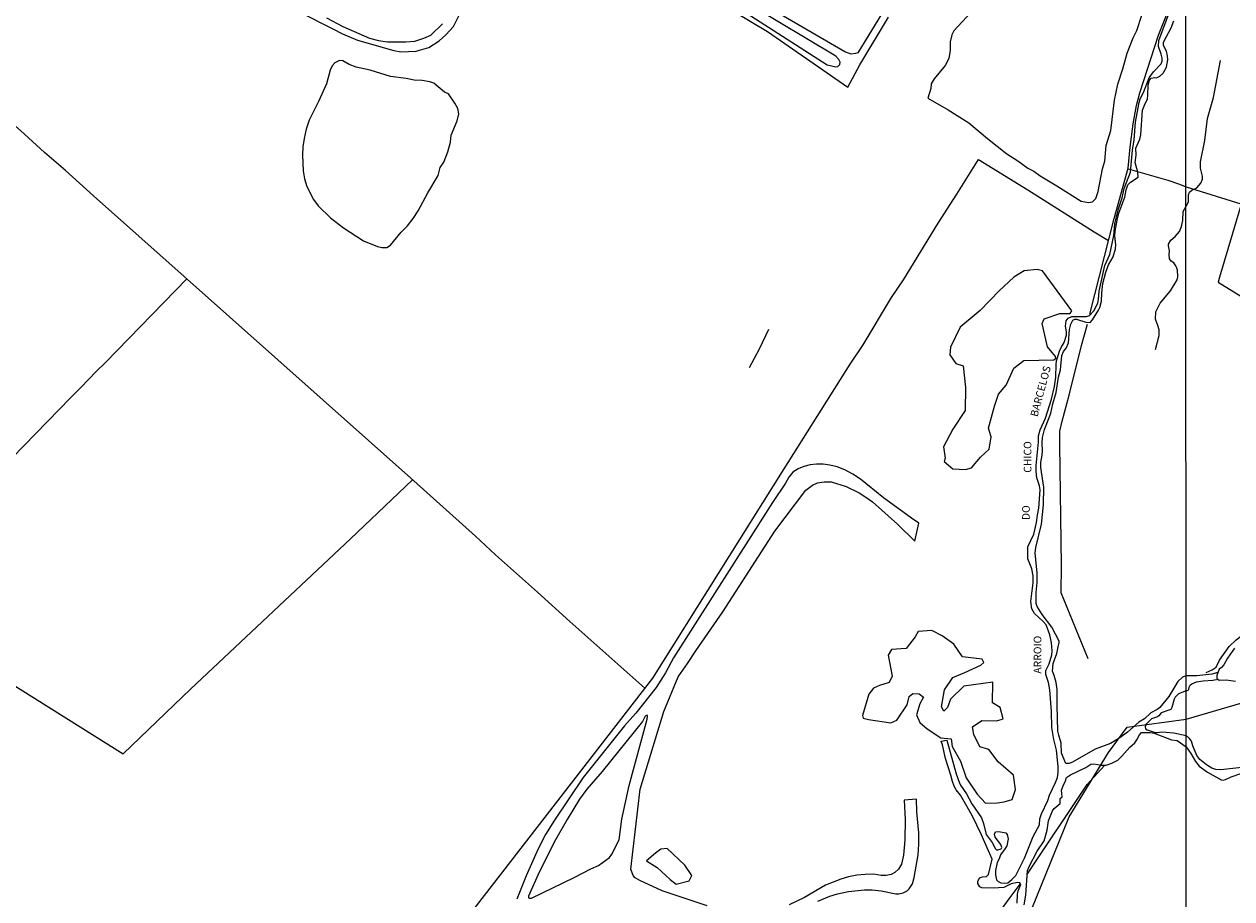
# Model space of a CAD drawing. Units: millimetres. Extents: x 195184 to 197594, y 1654894 to 1657669.
# Drawn here: x 196730 to 197127, y 1656022 to 1656309 of the extents above; entities that cross this region are included whole.
import ezdxf
from ezdxf.enums import TextEntityAlignment as Align

# ---------------------------------------------------------------- set-up
doc = ezdxf.new("R2010")
doc.units = ezdxf.units.MM
for name, color, linetype in [('IMAGEM', 7, 'Continuous'), ('V-ACUDE', 4, 'Continuous'), ('V-ARROIO', 211, 'Continuous'), ('V-BANHADO', 102, 'Continuous'), ('V-LAGOA', 150, 'Continuous'), ('V-LIMITE', 7, 'Continuous'), ('V-LOTE', 1, 'Continuous'), ('V-NOME_DOS_LOGRADOUROS', 7, 'Continuous'), ('V-REFERENCIA', 42, 'Continuous'), ('V-TESTADA', 5, 'Continuous'), ('V-VALETA', 173, 'Continuous'), ('X-LIMITE_1000', 7, 'Continuous')]:
    doc.layers.add(name, color=color, linetype=linetype)
picture_1 = doc.add_image_def('image1.jpg', size_in_pixel=(4016, 4623))

msp = doc.modelspace()

# ---------------------------------------------------------------- linework, layer by layer
at = {"layer": 'V-ACUDE'}
msp.add_lwpolyline([(197042.26, 1656314.14), (197035.24, 1656306.51), (197034.56, 1656305.19), (197034.07, 1656302.91), (197034.11, 1656300.18), (197033.66, 1656297.45), (197032.39, 1656295.12), (197028.85, 1656290.84), (197027.86, 1656289.13), (197027.67, 1656287.59), (197026.76, 1656284.41), (197033.42, 1656280.66), (197040.21, 1656276.36), (197046.3, 1656271.2), (197052.64, 1656266.17), (197056.32, 1656263.91), (197059.59, 1656261.49), (197061.5, 1656260.51), (197063.62, 1656258.89), (197069.06, 1656255.64), (197077.03, 1656250.57), (197079.42, 1656250.22), (197080.75, 1656250.43), (197081.91, 1656251.52), (197082.64, 1656253.79), (197084.09, 1656261.23), (197084.78, 1656263.76), (197085.32, 1656268.85), (197086.77, 1656273.86), (197088.05, 1656283.83), (197089.05, 1656289.04), (197090.71, 1656294.05), (197092.17, 1656299.24), (197094.16, 1656304.22), (197095.35, 1656306.62), (197096.93, 1656311.7)], dxfattribs=at)
msp.add_lwpolyline([(196847.5, 1656235.37), (196849.2, 1656235.39), (196850.36, 1656236.22), (196853.89, 1656240.47), (196855.98, 1656242.57), (196857.78, 1656244.88), (196859.48, 1656247.49), (196862.62, 1656253.41), (196866.02, 1656259.03), (196866.61, 1656261.72), (196867.89, 1656263.48), (196869.16, 1656266.77), (196870.02, 1656270.03), (196870.23, 1656272.24), (196872.25, 1656276.96), (196872.74, 1656279.26), (196872.49, 1656281.01), (196871.46, 1656282.85), (196869.44, 1656285.86), (196868.08, 1656286.44), (196864.61, 1656289.38), (196863.25, 1656289.8), (196860.71, 1656290.19), (196858.14, 1656290.33), (196855.52, 1656290.93), (196850.35, 1656291.54), (196843.68, 1656293.6), (196839.05, 1656294.61), (196836.8, 1656295.54), (196834.71, 1656296.74), (196833.61, 1656296.84), (196832.06, 1656296.03), (196831.24, 1656295.07), (196830.6, 1656293.69), (196829.31, 1656289.2), (196826.73, 1656283.35), (196823.65, 1656277.18), (196822.68, 1656274.23), (196821.96, 1656271.21), (196821.61, 1656268.42), (196821.51, 1656265.73), (196821.64, 1656260.55), (196822.12, 1656257.97), (196822.88, 1656255.4), (196825.12, 1656251.2), (196826.6, 1656249.12), (196830.62, 1656245.1), (196834.93, 1656241.83), (196841.45, 1656237.61), (196846.11, 1656235.68), (196847.5, 1656235.37)], close=True, dxfattribs=at)
at = {"layer": 'V-ARROIO'}
for points in [[(197056.04, 1656020.15), (197056.11, 1656023.05), (197056.41, 1656024.16), (197057.3, 1656026.2), (197056.89, 1656026.81), (197056.12, 1656026.9), (197054.07, 1656026.45), (197051.65, 1656025.29), (197048.21, 1656025.02), (197044.45, 1656025.15), (197043.78, 1656025.47), (197043.19, 1656026.51), (197043.11, 1656027.26), (197043.7, 1656028.39), (197044.66, 1656028.71), (197046.04, 1656028.83), (197046.66, 1656029.48), (197047.87, 1656034.59), (197044.22, 1656042.81), (197041.38, 1656048.67), (197037.41, 1656055.54), (197036.04, 1656057.3), (197035.39, 1656058.47), (197034.78, 1656060.08), (197034.33, 1656062.17), (197032.48, 1656067.6), (197031.53, 1656072.09), (197031.14, 1656073.27), (197032.96, 1656073.65), (197035.98, 1656062.62), (197036.96, 1656059.87), (197037.5, 1656058.81), (197039.45, 1656056.05), (197041.14, 1656052.76), (197044.39, 1656048.07), (197045.03, 1656046.25), (197045.91, 1656042.65), (197047.83, 1656039.97), (197048.91, 1656037.94), (197049.26, 1656037.56), (197049.71, 1656037.56), (197050.82, 1656037.96), (197051.05, 1656038.39), (197050.71, 1656039.34), (197048.82, 1656041.81), (197048.65, 1656042.75), (197048.99, 1656043.52), (197050, 1656043.66), (197052.28, 1656043.18), (197052.79, 1656042.66), (197053.09, 1656041.26), (197052.7, 1656038.98), (197052.14, 1656038.02), (197050.53, 1656035.94), (197050.13, 1656034.63), (197049.53, 1656033.45), (197048.92, 1656030.84), (197048.9, 1656029.41), (197049.24, 1656027.81), (197049.78, 1656027.21), (197050.73, 1656026.78), (197052.03, 1656026.67), (197053, 1656026.79), (197054.33, 1656027.83), (197055.61, 1656029.2), (197058.43, 1656034.85), (197061.3, 1656041.96), (197063.33, 1656045.81), (197063.51, 1656047.83), (197064, 1656049.46), (197066.09, 1656053.81), (197066.66, 1656055.61), (197068.65, 1656059.75), (197069.26, 1656061.41), (197069.49, 1656062.99), (197069.49, 1656064.93), (197068.97, 1656070.35), (197068.09, 1656073.85), (197067.4, 1656077.74), (197067.33, 1656083), (197066.79, 1656090.13), (197066.31, 1656092.54), (197065.44, 1656095.16), (197065.5, 1656096.48), (197066.59, 1656098.71), (197067.39, 1656101.69), (197067.51, 1656102.95), (197067.34, 1656105.56), (197066.78, 1656108.17), (197065.56, 1656111.45), (197064.62, 1656112.6), (197061.79, 1656115.22), (197060.9, 1656116.7), (197060.58, 1656119.17), (197060.58, 1656119.17), (197061.35, 1656125.34), (197061.29, 1656127.58), (197060.86, 1656129.93), (197059.59, 1656133.17), (197059.59, 1656137.14), (197061.47, 1656141.26), (197062.42, 1656145.09), (197062.69, 1656147.47), (197063.17, 1656149.86), (197063.55, 1656155.81), (197063.35, 1656157.17), (197062.47, 1656159.77), (197062.27, 1656161.9), (197062.32, 1656163.87), (197063.04, 1656171.49), (197063.04, 1656173.53), (197063.56, 1656175.56), (197065.38, 1656179.37), (197067.36, 1656185.64), (197068.27, 1656189.78), (197068.7, 1656192.83), (197068.81, 1656196.95), (197069, 1656198.18), (197069.99, 1656201.31), (197070.64, 1656202.77), (197071.52, 1656204.22), (197072.24, 1656206.58), (197072.29, 1656207.75), (197071.93, 1656209.52), (197072.17, 1656211.36), (197072.8, 1656212.19), (197074.02, 1656212.73), (197078.77, 1656212.7), (197079.75, 1656213.1), (197081.25, 1656214.58), (197082.51, 1656217.12), (197082.76, 1656218.3), (197082.98, 1656221.06), (197084.87, 1656229.53), (197086.44, 1656233.15), (197087.74, 1656239.32), (197088.09, 1656243.18), (197089.32, 1656248.15), (197090.51, 1656251.72), (197091.16, 1656254.79), (197093.28, 1656260.15), (197093.87, 1656267.42), (197094.42, 1656270.75), (197094.94, 1656276.56), (197096.05, 1656283.05), (197096.41, 1656284.17), (197097.5, 1656286.3), (197099.33, 1656291.08), (197100.75, 1656293.06), (197103.36, 1656295.68), (197103.61, 1656296.54), (197103.65, 1656297.58), (197103.36, 1656298.9), (197102.42, 1656301.39), (197102.53, 1656303.39), (197106.25, 1656313.39)], [(197111.53, 1656094.72), (197110.31, 1656094.34), (197108.74, 1656092.93), (197106.87, 1656089.57), (197105.8, 1656087.97), (197102.91, 1656084.4), (197102.02, 1656083.69), (197099.95, 1656082.63), (197097.85, 1656080.61), (197096, 1656079.53), (197092.27, 1656076.2), (197089.7, 1656074.35), (197086.71, 1656072.49), (197081.63, 1656070.68), (197074.23, 1656066.36), (197073.11, 1656065.99), (197072, 1656065.97), (197070.64, 1656069.31), (197070.52, 1656072.63), (197069.69, 1656075.26), (197069.43, 1656076.61), (197069.14, 1656085.12), (197069.23, 1656090.24), (197068.86, 1656092.54), (197068.2, 1656094.91), (197067.65, 1656096.25), (197067.85, 1656098.76), (197069.11, 1656102.03), (197069.46, 1656104.29), (197069.86, 1656105.71), (197069.82, 1656106.13), (197067.43, 1656110.78), (197064.28, 1656114.86), (197062.66, 1656117.47), (197062.31, 1656118.46), (197062.26, 1656122.16), (197062.58, 1656125.39), (197062.6, 1656128.6), (197061.96, 1656135.01), (197062.16, 1656136.89), (197064.01, 1656144.52), (197064.75, 1656150.93), (197064.81, 1656156.67), (197063.8, 1656163.13), (197063.86, 1656164.82), (197064.31, 1656167.17), (197064.42, 1656168.61), (197064.26, 1656171.12), (197064.34, 1656173.05), (197064.97, 1656175.67), (197066.26, 1656178.69), (197067.07, 1656181.05), (197067.76, 1656184.08), (197068.88, 1656187.84), (197069.67, 1656192.85), (197070.27, 1656195.21), (197070.76, 1656199.98), (197071.31, 1656201.3), (197072.17, 1656202.4), (197072.86, 1656204.09), (197073.22, 1656208.48), (197073.65, 1656210.23), (197074.27, 1656211.51), (197074.94, 1656211.86), (197075.56, 1656211.89), (197078.58, 1656210.85), (197079.97, 1656210.83), (197080.83, 1656211.65), (197082.8, 1656214.78), (197083.22, 1656215.7), (197083.71, 1656217.74), (197083.84, 1656220.55), (197084.22, 1656223.56), (197085.13, 1656227.33), (197086.05, 1656229.71), (197087.51, 1656232.34), (197088.33, 1656235), (197088.47, 1656236.23), (197088.15, 1656239.29), (197088.19, 1656240.79), (197088.85, 1656244.4), (197089.45, 1656246.71), (197091.41, 1656251.9), (197091.78, 1656254.33), (197092.42, 1656256), (197093.28, 1656256.83), (197095.81, 1656258.47), (197095.71, 1656260.09), (197094.82, 1656263.28), (197095.09, 1656265.71), (197094.99, 1656267.98), (197096.31, 1656271.03), (197096.69, 1656272.37), (197097.24, 1656280.49), (197097.82, 1656282.19), (197098.84, 1656284.21), (197098.99, 1656285.3), (197099.01, 1656288.82), (197099.46, 1656290.35), (197100.05, 1656291), (197101.23, 1656291.23), (197101.23, 1656291.23), (197101.74, 1656291.17), (197102.92, 1656291.7), (197103.95, 1656292.69), (197105.06, 1656294.66), (197105.51, 1656297.01), (197105.44, 1656298.39), (197105.04, 1656299.83), (197104.13, 1656301.78), (197104.07, 1656302.8), (197106.57, 1656307.59), (197107.48, 1656309.89)], [(197121.95, 1656095.84), (197120, 1656095.27), (197115.06, 1656094.72), (197112.78, 1656094.71), (197111.53, 1656094.72)], [(197111.53, 1656089.86), (197112.17, 1656090), (197112.44, 1656090.28), (197112.5, 1656091.02), (197112.85, 1656091.69), (197113.41, 1656092.1), (197114.93, 1656092.73), (197117.14, 1656093.16), (197120.3, 1656093.28), (197122.01, 1656093.62)], [(197111.53, 1656089.86), (197109.06, 1656088.83), (197107.91, 1656087.79), (197107.57, 1656087.1), (197106.85, 1656084.31), (197106.45, 1656083.65), (197103.36, 1656082.64), (197102.6, 1656081.63), (197102.15, 1656081.29), (197100.19, 1656080.66), (197098.29, 1656078.78), (197098.03, 1656078.04), (197098.23, 1656077.38), (197098.75, 1656077.03), (197101.36, 1656076.15), (197102.03, 1656076.11), (197103.5, 1656076.35), (197107.46, 1656076), (197111.53, 1656075.12)], [(197058.39, 1656019.54), (197058.92, 1656022.7), (197059.46, 1656030.8), (197059.96, 1656032.19), (197062.58, 1656037.13), (197064.86, 1656040.62), (197065.85, 1656044.12), (197066.33, 1656047.14), (197067.62, 1656050.45), (197068.18, 1656051.18), (197070.12, 1656052.86), (197070.15, 1656054.47), (197070.78, 1656055.02), (197070.63, 1656057.18), (197071.1, 1656058.68), (197071.93, 1656060.26), (197072.22, 1656061.38), (197073.51, 1656062.25), (197078.56, 1656064.68), (197080.23, 1656065.76), (197081.22, 1656065.87), (197083.66, 1656065.46), (197085.3, 1656065.46), (197087.15, 1656066.03), (197089.1, 1656067.11), (197090.46, 1656068.32), (197092.98, 1656071.31), (197094.73, 1656072.77), (197095.38, 1656073.7), (197096.17, 1656075.35), (197096.85, 1656076.09), (197099.74, 1656076.12), (197101, 1656075.9), (197106.69, 1656073.75), (197108.52, 1656073.57), (197111.53, 1656071.42)], [(197129.83, 1656064.69), (197122.94, 1656063.89), (197121.28, 1656063.96), (197119.91, 1656064.48), (197118.23, 1656065.54), (197115.97, 1656067.3), (197115.05, 1656068.54), (197113.71, 1656071.72), (197113.31, 1656073.31), (197112.67, 1656074.22), (197111.53, 1656075.12)], [(197111.53, 1656071.42), (197113.05, 1656069.25), (197114.56, 1656066.57), (197115.84, 1656065.14), (197118.58, 1656063.09), (197122.98, 1656060.57), (197123.69, 1656060.46), (197124.45, 1656060.67), (197126.28, 1656061.59), (197129.44, 1656062.71)]]:
    msp.add_lwpolyline(points, dxfattribs=at)
at = {"layer": 'V-BANHADO'}
for points in [[(197039.07, 1656162.46), (197041.03, 1656163.07), (197043.97, 1656166.55), (197046.86, 1656169.2), (197047.56, 1656173.25), (197046.62, 1656176.06), (197048.57, 1656183.25), (197049.87, 1656187.27), (197052.39, 1656190.23), (197054.97, 1656195.78), (197058.25, 1656198.34), (197068.14, 1656198.54), (197068.73, 1656199.09), (197068.68, 1656199.6), (197065.99, 1656202.78), (197064.26, 1656210.42), (197064.88, 1656211.96), (197070.08, 1656213.68), (197073.45, 1656213.74), (197073.95, 1656214.59), (197064.32, 1656227.73), (197062.64, 1656228.22), (197058.37, 1656227.76), (197054.93, 1656225.66), (197050.16, 1656221.15), (197043.86, 1656214.72), (197037.31, 1656209.25), (197034.21, 1656202.67), (197033.95, 1656200.18), (197035.92, 1656197.28), (197038.33, 1656196.55), (197039.13, 1656189.45), (197038.97, 1656181.86), (197034.98, 1656175.77), (197031.9, 1656169.94), (197032.47, 1656166.19), (197032.08, 1656165.11), (197034.96, 1656162.73), (197039.07, 1656162.46)], [(197051.78, 1656053.42), (197054.43, 1656054.09), (197055.52, 1656057.38), (197054.83, 1656062.11), (197049.78, 1656066.56), (197046.79, 1656070.59), (197043.83, 1656071.46), (197041.87, 1656075.53), (197041.38, 1656077.96), (197044.4, 1656080.1), (197049.43, 1656079.97), (197051.45, 1656080.67), (197050.5, 1656084.38), (197047.92, 1656085.85), (197048.11, 1656092.69), (197038.58, 1656091.39), (197034.15, 1656087.13), (197033.15, 1656084.4), (197031.94, 1656083.18), (197031.23, 1656084.62), (197032.22, 1656090.15), (197034.91, 1656094.25), (197038.91, 1656095.8), (197044.18, 1656098.27), (197045.07, 1656099.11), (197044.6, 1656100.17), (197038.09, 1656100.97), (197035.26, 1656105.1), (197031.38, 1656107.91), (197028.09, 1656109.59), (197023.6, 1656109.35), (197022.62, 1656107.56), (197019.63, 1656103.74), (197014.76, 1656103.44), (197013.67, 1656101.58), (197015.03, 1656094.67), (197014.06, 1656092.56), (197010.88, 1656091.61), (197008.84, 1656090.75), (197007.32, 1656088.69), (197005.3, 1656081.69), (197005.53, 1656080.86), (197007.26, 1656080.43), (197014.56, 1656079.37), (197016.54, 1656080.19), (197019.91, 1656085.23), (197020.63, 1656088), (197021.78, 1656088.93), (197023.84, 1656088.84), (197025.35, 1656087.73), (197024.11, 1656085.56), (197022.96, 1656081.99), (197024.15, 1656079.38), (197026.51, 1656077.31), (197030.98, 1656074.41), (197034.44, 1656074.11), (197034.69, 1656071.58), (197037.48, 1656066.72), (197039.33, 1656061.22), (197042.89, 1656055.89), (197045.61, 1656052.97), (197049.56, 1656053.04), (197051.78, 1656053.42)], [(196944.08, 1656026.29), (196948.42, 1656027.38), (196949.28, 1656029.18), (196946.92, 1656032.61), (196941.2, 1656038.1), (196939.06, 1656037.78), (196937.32, 1656036.54), (196934.42, 1656034.02), (196937.9, 1656031.82), (196942.1, 1656027.84), (196944.08, 1656026.29)]]:
    msp.add_lwpolyline(points, close=True, dxfattribs=at)
at = {"layer": 'V-LAGOA'}
msp.add_lwpolyline([(197127.38, 1656103.87), (197125.06, 1656100.51), (197123.89, 1656098.33), (197123.11, 1656097.45), (197122.38, 1656096.95), (197121.59, 1656094.91), (197121.61, 1656093.92), (197122.4, 1656093.34), (197124.68, 1656093.41), (197127.67, 1656092.96)], dxfattribs=at)
at = {"layer": 'V-LIMITE'}
msp.add_lwpolyline([(196905.9, 1655826.9), (196906.51, 1655827.15), (196907.05, 1655827.76), (196927.34, 1655844.91), (196938.13, 1655855.04), (196948.71, 1655865.98), (196951.12, 1655868.03), (196974.91, 1655890.59), (196982.56, 1655897.21), (196991.1, 1655910.07), (196991.62, 1655910.38), (197012.58, 1655923.33), (197024.82, 1655939.92), (197039.35, 1655955.14), (197044.11, 1655965.26), (197054.98, 1656003.68), (197073.15, 1656048.48), (197085.98, 1656069.55), (197092.2, 1656077.87), (197111.53, 1656080.48), (197132.09, 1656086.5)], dxfattribs=at)
at = {"layer": 'V-LOTE'}
for points in [[(197079.93, 1656213.51), (197087.88, 1656244.96), (197092.53, 1656261.51), (197093.16, 1656268.38), (197094.11, 1656275.99), (197095.27, 1656281.98), (197096.34, 1656286.17), (197102.49, 1656305.08), (197109.8, 1656323.55), (197112.87, 1656331.27)], [(196933.82, 1656090.66), (196909.18, 1656112.61), (196898.64, 1656122.26), (196884.82, 1656134.45), (196878.23, 1656140.59), (196858.04, 1656158.74), (196752.9, 1656252.32), (196743.64, 1656260.74), (196736.73, 1656266.61), (196730.2, 1656272.62), (196682.39, 1656315.23), (196672.98, 1656323.82)], [(196979.62, 1656162.74), (197001.24, 1656197.12), (197005.45, 1656203.45), (197014.75, 1656219.02), (197018.79, 1656224.82), (197030.15, 1656243.39), (197036.3, 1656252.89), (197043.33, 1656264.27), (197059.54, 1656254.3), (197081.32, 1656240.54), (197086.05, 1656237.72)], [(197092.45, 1656261.23), (197105.48, 1656257.48), (197109.03, 1656256.26), (197111.48, 1656255.38)], [(197111.48, 1656255.38), (197129.51, 1656249.76), (197129.47, 1656249.2), (197122.43, 1656225.7), (197122.05, 1656223.97), (197133.73, 1656216.84), (197164.52, 1656228.69), (197192.46, 1656239.99), (197197.73, 1656241.98), (197207.11, 1656246.35), (197211.08, 1656248.39), (197219.66, 1656253.52)], [(196681.84, 1656119.91), (196699.68, 1656138.77), (196703.8, 1656142.92), (196708.8, 1656148.38), (196713.05, 1656152.47), (196726.19, 1656166.36), (196745.42, 1656186.18), (196748.86, 1656189.55), (196753.71, 1656194.68), (196756.78, 1656197.65), (196783.51, 1656225.08)], [(197079.35, 1656100.34), (197070.54, 1656122.02), (197070.55, 1656130.95), (197070.04, 1656170.64), (197070.1, 1656175.04), (197070.83, 1656178.38), (197073.14, 1656186.89), (197077.2, 1656203.24), (197079.09, 1656210.25)], [(196968.21, 1656195.99), (196971.48, 1656202.12), (196974.54, 1656208.55)], [(196866.52, 1656003.67), (196936.42, 1656094.03), (196979.62, 1656162.74)], [(196658.38, 1656135.02), (196692.55, 1656113.01), (196698.35, 1656109.62), (196718.1, 1656096.97), (196724.12, 1656093.37), (196762.59, 1656069.15), (196784.86, 1656090.44), (196837.19, 1656139.71), (196857.59, 1656159.14)], [(197059.44, 1656029.68), (197078.98, 1656059.08), (197084.76, 1656065.35)], [(197048.25, 1656003.72), (197048.62, 1656006.18), (197050.78, 1656017.86), (197053.48, 1656021.57), (197057.09, 1656026.32)]]:
    msp.add_lwpolyline(points, dxfattribs=at)
at = {"layer": 'V-REFERENCIA'}
for points in [[(196946.66, 1656325.67), (196993.7, 1656295.39), (196996.48, 1656294.75), (196997.23, 1656294.89), (196997.83, 1656295.5), (196997.9, 1656296.23), (196997.54, 1656297.1), (196996.48, 1656298.26), (196967.92, 1656315.33)], [(196949.66, 1656321.05), (196974.11, 1656306.29), (197000.51, 1656288.03), (197004.36, 1656295.44), (197013.87, 1656311.07)], [(197018.37, 1656323.36), (197003.75, 1656299.38), (197002.96, 1656299.06), (197001.55, 1656298.92), (196999.48, 1656299.68), (196966.59, 1656318.89)], [(196820.85, 1656312.58), (196831.37, 1656307.23), (196834.62, 1656305.58), (196839.5, 1656303.54), (196851.44, 1656300.13), (196853.72, 1656299.7), (196858.74, 1656299.93), (196859.84, 1656300.23), (196862.94, 1656301.06), (196866.27, 1656303.23), (196868.56, 1656305.23), (196870.98, 1656308.02), (196874.84, 1656315.59)], [(196829.33, 1656310.86), (196834.71, 1656308.02), (196843.41, 1656304.2), (196846.41, 1656303.38), (196849.37, 1656302.94), (196855.37, 1656302.91), (196858.37, 1656303.21), (196861.28, 1656304.1), (196863.55, 1656305.18), (196867.4, 1656308.88)], [(196954.34, 1656019.23), (196939.55, 1656024.13), (196932.16, 1656027.51), (196930.71, 1656028.4), (196929.98, 1656029.2), (196929.23, 1656031.25), (196932.34, 1656057.51), (196940.07, 1656083.05), (196944.74, 1656094.4), (196947.87, 1656098.75), (196950.53, 1656102.99), (196959.43, 1656115.75), (196976.46, 1656142.27), (196986.66, 1656155.75), (196988.86, 1656157.37), (196990.5, 1656158.09), (196992.7, 1656158.51), (196994.97, 1656158.43), (196999.88, 1656156.92), (197004.15, 1656154.87), (197006.41, 1656153.47), (197008.54, 1656151.91), (197016.78, 1656144.56), (197022.45, 1656139), (197023.81, 1656144.91), (197023.67, 1656144.94), (197022.09, 1656145.93), (197012.19, 1656153.15), (197004.67, 1656159.3), (197002.09, 1656160.98), (196999.43, 1656162.45), (196996.94, 1656163.35), (196994.58, 1656163.94), (196992.38, 1656164.22), (196990.18, 1656164.27), (196988.1, 1656163.99), (196986.06, 1656163.47), (196984.14, 1656162.69), (196982.4, 1656161.67), (196981.08, 1656160.02), (196979.99, 1656158.07), (196975.7, 1656151.62), (196943.25, 1656100.63), (196940.57, 1656095.78), (196937.55, 1656090.95), (196930.9, 1656082.47), (196927.17, 1656078.3), (196913.64, 1656061.37), (196904.13, 1656047.37), (196901.22, 1656042.69), (196898.84, 1656037.92), (196894.86, 1656029.06), (196891.86, 1656021.39)], [(196923.04, 1656036.15), (196925.46, 1656040.92), (196926.3, 1656047.73), (196928.74, 1656058.76), (196934.61, 1656080.57), (196934.69, 1656081.49), (196934.55, 1656081.82), (196933.9, 1656081.52), (196933.03, 1656079.78), (196919.88, 1656063.31), (196914.79, 1656057.54), (196912.41, 1656054.23), (196908.3, 1656047.59), (196904.46, 1656040.86), (196899.24, 1656030.5), (196895.63, 1656022.42), (196895.69, 1656021.99), (196895.89, 1656021.78), (196896.68, 1656021.71), (196910.63, 1656028.48), (196916.06, 1656031.32), (196918.68, 1656032.45), (196922.2, 1656035.06), (196923.04, 1656036.15)], [(196990.67, 1656020.71), (196994.54, 1656022.39), (196997.12, 1656023.2), (197000.7, 1656023.95), (197005.95, 1656024.47), (197008.47, 1656024.43), (197011.36, 1656024.16), (197016.17, 1656023.17), (197017.22, 1656023.18), (197018.59, 1656023.5), (197019.91, 1656024.17), (197020.65, 1656024.82), (197021.65, 1656026.42), (197022.27, 1656028.49), (197023.52, 1656035.94), (197023.76, 1656039.47), (197023.77, 1656043.16), (197023.13, 1656050.14), (197022.96, 1656054.28), (197018.99, 1656053.94), (197019.24, 1656047.55), (197019.16, 1656040.92), (197018.72, 1656035.88), (197018.03, 1656032.9), (197017.11, 1656031.28), (197015.85, 1656030.14), (197014.67, 1656029.51), (197013.05, 1656029.19), (197011.36, 1656029.21), (197009.03, 1656029.58), (197006.15, 1656029.55), (197003.44, 1656029.27), (197000.71, 1656028.73), (196998.12, 1656027.99), (196993.13, 1656026.04), (196986.28, 1656021.93), (196981.24, 1656019.5)]]:
    msp.add_lwpolyline(points, dxfattribs=at)
at = {"layer": 'V-TESTADA'}
msp.add_lwpolyline([(196866.52, 1656003.67), (196936.42, 1656094.03), (196979.62, 1656162.74)], dxfattribs=at)
at = {"layer": 'V-VALETA'}
for points in [[(197111.48, 1656249.02), (197112.29, 1656250.4), (197112.34, 1656252.7), (197112.58, 1656253.57), (197113.42, 1656254.2), (197114.99, 1656255), (197116.38, 1656256.54), (197116.92, 1656257.89), (197116.93, 1656258.8), (197116.19, 1656261.47), (197116.21, 1656263.57), (197117.61, 1656270.58), (197118.56, 1656277.78), (197120.53, 1656284.62), (197122.79, 1656296.86)], [(197101.43, 1656201.92), (197102.69, 1656206.5), (197102.64, 1656208.32), (197102.27, 1656209.81), (197101.44, 1656211.92), (197101.55, 1656214.24), (197103.03, 1656217.13), (197106.33, 1656221.23), (197108.61, 1656224.76), (197108.8, 1656225.75), (197108.67, 1656228.04), (197108.08, 1656229.41), (197107.45, 1656230.34), (197106.65, 1656230.88), (197106.08, 1656231.71), (197105.96, 1656233.15), (197106.1, 1656234.29), (197105.69, 1656235.92), (197105.77, 1656236.53), (197106.47, 1656237.8), (197107.95, 1656239.01), (197109.35, 1656240.66), (197110.04, 1656242.26), (197110.48, 1656244.3), (197110.56, 1656247.27), (197111.48, 1656249.02)], [(197118.14, 1656095.87), (197120.09, 1656096.69), (197121.35, 1656097.58), (197122.51, 1656099.87), (197125.64, 1656104.34), (197127.95, 1656106.57), (197129.79, 1656108), (197131.48, 1656109.58), (197133.28, 1656112.03), (197134.7, 1656114.43), (197135.61, 1656115.06), (197141.77, 1656117.34), (197148.35, 1656118.66), (197152.35, 1656119.15), (197154.35, 1656118.97), (197156.14, 1656118.49), (197158.5, 1656116.92), (197161.81, 1656115.1)]]:
    msp.add_lwpolyline(points, dxfattribs=at)
at = {"layer": 'X-LIMITE_1000'}
msp.add_line((197111.84, 1654895.11), (197111.11, 1657666.57), dxfattribs=at)

# ---------------------------------------------------------------- texts
at = {"layer": 'V-NOME_DOS_LOGRADOUROS'}
for s, rotation, p in [('BARCELOS', 75, (197063.48, 1656179.41)), ('CHICO', 90, (197061.5, 1656161.43)), ('DO', 90, (197060.97, 1656145.89)), ('ARROIO', 90, (197064.77, 1656095.45))]:
    msp.add_text(s, height=2.5, rotation=rotation, dxfattribs=at).set_placement(p, align=Align.BOTTOM_LEFT)

# ---------------------------------------------------------------- referenced raster images: frames only (the image files are external)
at = {"layer": 'IMAGEM'}
image = msp.add_image(picture_1, insert=(195184.27, 1654894.48), size_in_units=(2410.12, 2774.4), dxfattribs=at)
image.dxf.flags = 7

doc.saveas('drawing.dxf')
